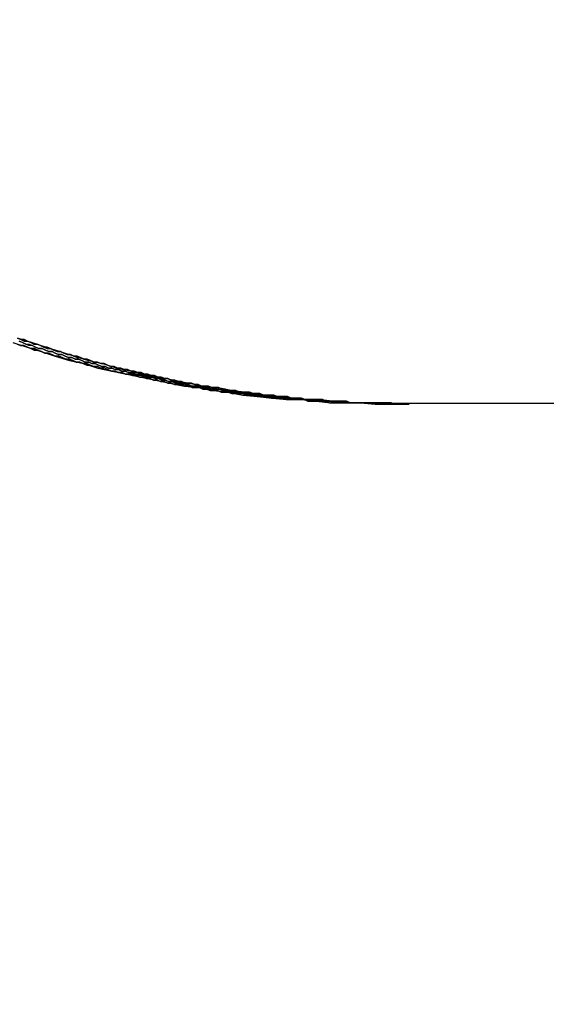
# Model space of a CAD drawing. Extents: x 0 to 2520, y 0 to 1782.
# Drawn here: x 407 to 410, y 1431 to 1438 of the extents above; entities that cross this region are included whole.
import ezdxf

# ---------------------------------------------------------------- set-up
doc = ezdxf.new("R2010")
doc.units = 0
doc.header["$LTSCALE"] = 6
doc.layers.get('0').update_dxf_attribs({"linetype": 'CONTINUOUS'})
doc.layers.get('DEFPOINTS').update_dxf_attribs({"linetype": 'CONTINUOUS'})
doc.layers.add('DIMENSION__ISO_', color=7, linetype='CONTINUOUS')
doc.layers.add('VISIBLE__ISO_', color=7, linetype='CONTINUOUS')
doc.styles.add('NOTE_TEXT__ISO_', font='txt.shx', dxfattribs={"bigfont": 'bigfont.shx'})
doc.dimstyles.get("Standard").update_dxf_attribs({"dimtxt": 0.18, "dimasz": 0.18, "dimexe": 0.18, "dimexo": 0.0625, "dimgap": 0.09, "dimtad": 0, "dimtih": 1, "dimtoh": 1, "dimzin": 0, "dimcen": 0.09, "dimazin": 3, "dimtfac": 1, "dimtofl": 0, "dimtmove": 0, "dimatfit": 3})

# ---------------------------------------------------------------- blocks, each defined once
blk = doc.blocks.new('*U114')
at = {"layer": 'DIMENSION__ISO_', "style": 'NOTE_TEXT__ISO_'}
blk.add_text('157.50 mm [6.201 in]', height=18, dxfattribs=at).set_placement((388.8199, 1563.7498))
blk = doc.blocks.new('*D13')
at = {"layer": 'DEFPOINTS', "color": 0}
for p in [(600.7699, 1559.1778), (443.2699, 1403.3741), (600.7699, 1403.3741)]:
    blk.add_point(p, dxfattribs=at)
at = {"layer": 'DIMENSION__ISO_'}
for p, q in [((443.2699, 1403.3741), (443.2699, 1578.2278)), ((600.7699, 1403.3741), (600.7699, 1578.2278)), ((458.2699, 1559.1778), (585.7699, 1559.1778))]:
    blk.add_line(p, q, dxfattribs=at)
for points in [[(458.2699, 1561.6778), (458.2699, 1556.6778), (443.2699, 1559.1778)], [(585.7699, 1561.6778), (585.7699, 1556.6778), (600.7699, 1559.1778)]]:
    blk.add_solid(points, dxfattribs=at)
blk.add_blockref('*U114', (0, 0))
blk = doc.blocks.new('*U116')
at = {"layer": 'DIMENSION__ISO_', "style": 'NOTE_TEXT__ISO_'}
blk.add_text('25.00 mm [0.984 in]', height=18, rotation=90, dxfattribs=at).set_placement((323.1172, 1287.1741))
blk = doc.blocks.new('*D15')
at = {"layer": 'DEFPOINTS', "color": 0}
for p in [(361.4802, 1428.3741), (327.6892, 1403.3741), (443.2699, 1403.3741)]:
    blk.add_point(p, dxfattribs=at)
at = {"layer": 'DIMENSION__ISO_'}
for p, q in [((327.6892, 1443.3741), (327.6892, 1458.3741)), ((361.4802, 1428.3741), (308.6392, 1428.3741)), ((327.6892, 1428.3741), (327.6892, 1403.3741)), ((443.2699, 1403.3741), (308.6392, 1403.3741)), ((327.6892, 1388.3741), (327.6892, 1373.3741))]:
    blk.add_line(p, q, dxfattribs=at)
for points in [[(325.1892, 1443.3741), (330.1892, 1443.3741), (327.6892, 1428.3741)], [(325.1892, 1388.3741), (330.1892, 1388.3741), (327.6892, 1403.3741)]]:
    blk.add_solid(points, dxfattribs=at)
blk.add_blockref('*U116', (0, 0))

msp = doc.modelspace()

# ---------------------------------------------------------------- linework, layer by layer
at = {"layer": 'VISIBLE__ISO_'}
msp.add_line((412.2027, 1435.3741), (409.2027, 1435.3741), dxfattribs=at)
for points in [[(406.723, 1435.81, 0), (406.745, 1435.8, 0), (406.767, 1435.79, 0), (406.789, 1435.79, 0), (406.811, 1435.78, 0), (406.833, 1435.77, 0), (406.855, 1435.77, 0), (406.877, 1435.76, 0), (406.899, 1435.75, 0), (406.921, 1435.74, 0), (406.943, 1435.74, 0), (406.965, 1435.73, 0), (406.988, 1435.72, 0), (407.01, 1435.72, 0), (407.032, 1435.71, 0), (407.054, 1435.7, 0), (407.076, 1435.7, 0), (407.099, 1435.69, 0), (407.121, 1435.68, 0), (407.143, 1435.68, 0), (407.165, 1435.67, 0), (407.188, 1435.67, 0), (407.21, 1435.66, 0), (407.232, 1435.65, 0), (407.255, 1435.65, 0), (407.277, 1435.64, 0), (407.299, 1435.64, 0), (407.322, 1435.63, 0), (407.344, 1435.62, 0), (407.367, 1435.62, 0), (407.389, 1435.61, 0), (407.411, 1435.61, 0), (407.434, 1435.6, 0), (407.456, 1435.6, 0), (407.479, 1435.59, 0), (407.501, 1435.58, 0), (407.523, 1435.58, 0), (407.546, 1435.57, 0), (407.568, 1435.57, 0), (407.591, 1435.56, 0), (407.613, 1435.56, 0), (407.635, 1435.55, 0), (407.658, 1435.55, 0), (407.68, 1435.54, 0), (407.702, 1435.54, 0), (407.725, 1435.54, 0), (407.747, 1435.53, 0), (407.769, 1435.53, 0), (407.792, 1435.52, 0), (407.814, 1435.52, 0), (407.836, 1435.51, 0), (407.859, 1435.51, 0), (407.881, 1435.51, 0), (407.904, 1435.5, 0), (407.926, 1435.5, 0), (407.949, 1435.49, 0), (407.971, 1435.49, 0), (407.994, 1435.49, 0), (408.016, 1435.48, 0), (408.039, 1435.48, 0), (408.062, 1435.47, 0), (408.084, 1435.47, 0), (408.107, 1435.47, 0), (408.13, 1435.46, 0), (408.153, 1435.46, 0), (408.176, 1435.46, 0), (408.199, 1435.45, 0), (408.222, 1435.45, 0), (408.245, 1435.45, 0), (408.268, 1435.44, 0), (408.291, 1435.44, 0), (408.314, 1435.44, 0), (408.337, 1435.44, 0), (408.36, 1435.43, 0), (408.383, 1435.43, 0), (408.406, 1435.43, 0), (408.429, 1435.42, 0), (408.452, 1435.42, 0), (408.475, 1435.42, 0), (408.498, 1435.42, 0), (408.521, 1435.42, 0), (408.544, 1435.41, 0), (408.568, 1435.41, 0), (408.591, 1435.41, 0), (408.614, 1435.41, 0), (408.637, 1435.4, 0), (408.66, 1435.4, 0), (408.683, 1435.4, 0), (408.706, 1435.4, 0), (408.729, 1435.4, 0), (408.753, 1435.4, 0), (408.776, 1435.39, 0), (408.799, 1435.39, 0), (408.822, 1435.39, 0), (408.845, 1435.39, 0), (408.868, 1435.39, 0), (408.891, 1435.39, 0), (408.914, 1435.39, 0), (408.937, 1435.38, 0), (408.96, 1435.38, 0), (408.983, 1435.38, 0), (409.006, 1435.38, 0), (409.029, 1435.38, 0), (409.052, 1435.38, 0), (409.074, 1435.38, 0), (409.097, 1435.38, 0), (409.12, 1435.38, 0), (409.143, 1435.38, 0), (409.165, 1435.38, 0), (409.188, 1435.38, 0), (409.211, 1435.37, 0), (409.233, 1435.37, 0), (409.256, 1435.37, 0), (409.278, 1435.37, 0), (409.301, 1435.37, 0), (409.323, 1435.37, 0)], [(409.323, 1435.37, 0), (409.301, 1435.37, 0), (409.278, 1435.37, 0), (409.256, 1435.37, 0), (409.233, 1435.37, 0), (409.211, 1435.38, 0), (409.188, 1435.38, 0), (409.165, 1435.38, 0), (409.143, 1435.38, 0), (409.12, 1435.38, 0), (409.097, 1435.38, 0), (409.074, 1435.38, 0), (409.052, 1435.38, 0), (409.029, 1435.38, 0), (409.006, 1435.38, 0), (408.983, 1435.38, 0), (408.96, 1435.38, 0), (408.937, 1435.38, 0), (408.914, 1435.39, 0), (408.891, 1435.39, 0), (408.868, 1435.39, 0), (408.845, 1435.39, 0), (408.822, 1435.39, 0), (408.799, 1435.39, 0), (408.776, 1435.39, 0), (408.753, 1435.4, 0), (408.73, 1435.4, 0), (408.706, 1435.4, 0), (408.683, 1435.4, 0), (408.66, 1435.4, 0), (408.637, 1435.4, 0), (408.614, 1435.41, 0), (408.591, 1435.41, 0), (408.568, 1435.41, 0), (408.544, 1435.41, 0), (408.521, 1435.42, 0), (408.498, 1435.42, 0), (408.475, 1435.42, 0), (408.452, 1435.42, 0), (408.429, 1435.43, 0), (408.406, 1435.43, 0), (408.383, 1435.43, 0), (408.36, 1435.43, 0), (408.337, 1435.44, 0), (408.314, 1435.44, 0), (408.291, 1435.44, 0), (408.268, 1435.45, 0), (408.245, 1435.45, 0), (408.222, 1435.45, 0), (408.199, 1435.45, 0), (408.176, 1435.46, 0), (408.153, 1435.46, 0), (408.13, 1435.46, 0), (408.107, 1435.47, 0), (408.085, 1435.47, 0), (408.062, 1435.48, 0), (408.039, 1435.48, 0), (408.017, 1435.48, 0), (407.994, 1435.49, 0), (407.971, 1435.49, 0), (407.949, 1435.49, 0), (407.926, 1435.5, 0), (407.904, 1435.5, 0), (407.881, 1435.51, 0), (407.859, 1435.51, 0), (407.837, 1435.51, 0), (407.814, 1435.52, 0), (407.792, 1435.52, 0), (407.77, 1435.53, 0), (407.747, 1435.53, 0), (407.725, 1435.54, 0), (407.703, 1435.54, 0), (407.68, 1435.55, 0), (407.658, 1435.55, 0), (407.636, 1435.56, 0), (407.613, 1435.56, 0), (407.591, 1435.57, 0), (407.568, 1435.57, 0), (407.546, 1435.58, 0), (407.524, 1435.58, 0), (407.501, 1435.59, 0), (407.479, 1435.59, 0), (407.456, 1435.6, 0), (407.434, 1435.6, 0), (407.412, 1435.61, 0), (407.389, 1435.61, 0), (407.367, 1435.62, 0), (407.344, 1435.62, 0), (407.322, 1435.63, 0), (407.3, 1435.64, 0), (407.277, 1435.64, 0), (407.255, 1435.65, 0), (407.233, 1435.65, 0), (407.21, 1435.66, 0), (407.188, 1435.67, 0), (407.166, 1435.67, 0), (407.143, 1435.68, 0), (407.121, 1435.69, 0), (407.099, 1435.69, 0), (407.077, 1435.7, 0), (407.054, 1435.7, 0), (407.032, 1435.71, 0), (407.01, 1435.72, 0), (406.988, 1435.72, 0), (406.966, 1435.73, 0), (406.943, 1435.74, 0), (406.921, 1435.75, 0), (406.899, 1435.75, 0), (406.877, 1435.76, 0), (406.855, 1435.77, 0), (406.833, 1435.77, 0), (406.811, 1435.78, 0), (406.789, 1435.79, 0), (406.767, 1435.8, 0), (406.746, 1435.8, 0), (406.724, 1435.81, 0)], [(406.728, 1435.81, 0), (406.821, 1435.78, 0), (406.914, 1435.75, 0), (407.008, 1435.72, 0), (407.102, 1435.69, 0), (407.196, 1435.66, 0), (407.291, 1435.64, 0), (407.386, 1435.61, 0), (407.482, 1435.59, 0), (407.577, 1435.57, 0), (407.673, 1435.55, 0), (407.769, 1435.53, 0), (407.866, 1435.51, 0), (407.962, 1435.49, 0), (408.059, 1435.48, 0), (408.156, 1435.46, 0), (408.253, 1435.45, 0), (408.351, 1435.43, 0), (408.448, 1435.42, 0), (408.546, 1435.41, 0), (408.644, 1435.4, 0), (408.742, 1435.4, 0), (408.839, 1435.39, 0), (408.937, 1435.38, 0), (409.036, 1435.38, 0), (409.134, 1435.38, 0), (409.232, 1435.37, 0), (409.33, 1435.37, 0)], [(406.693, 1435.78, 0), (406.787, 1435.75, 0), (406.88, 1435.72, 0), (406.974, 1435.69, 0), (407.069, 1435.66, 0), (407.164, 1435.64, 0), (407.259, 1435.61, 0), (407.354, 1435.59, 0), (407.45, 1435.57, 0), (407.546, 1435.55, 0), (407.642, 1435.53, 0), (407.738, 1435.51, 0), (407.835, 1435.49, 0), (407.932, 1435.48, 0), (408.029, 1435.46, 0), (408.126, 1435.45, 0), (408.223, 1435.43, 0), (408.321, 1435.42, 0), (408.419, 1435.41, 0), (408.516, 1435.4, 0), (408.614, 1435.4, 0), (408.712, 1435.39, 0), (408.81, 1435.38, 0), (408.908, 1435.38, 0), (409.006, 1435.38, 0), (409.104, 1435.37, 0), (409.203, 1435.37, 0)], [(409.206, 1435.37, 0), (409.182, 1435.37, 0), (409.159, 1435.37, 0), (409.135, 1435.37, 0), (409.111, 1435.37, 0), (409.088, 1435.38, 0), (409.064, 1435.38, 0), (409.04, 1435.38, 0), (409.017, 1435.38, 0), (408.993, 1435.38, 0), (408.969, 1435.38, 0), (408.945, 1435.38, 0), (408.921, 1435.38, 0), (408.897, 1435.38, 0), (408.873, 1435.38, 0), (408.849, 1435.38, 0), (408.825, 1435.38, 0), (408.801, 1435.39, 0), (408.777, 1435.39, 0), (408.753, 1435.39, 0), (408.729, 1435.39, 0), (408.705, 1435.39, 0), (408.681, 1435.39, 0), (408.657, 1435.39, 0), (408.633, 1435.4, 0), (408.609, 1435.4, 0), (408.584, 1435.4, 0), (408.56, 1435.4, 0), (408.536, 1435.4, 0), (408.512, 1435.41, 0), (408.488, 1435.41, 0), (408.463, 1435.41, 0), (408.439, 1435.41, 0), (408.415, 1435.41, 0), (408.391, 1435.42, 0), (408.367, 1435.42, 0), (408.343, 1435.42, 0), (408.318, 1435.42, 0), (408.294, 1435.43, 0), (408.27, 1435.43, 0), (408.246, 1435.43, 0), (408.222, 1435.44, 0), (408.198, 1435.44, 0), (408.174, 1435.44, 0), (408.15, 1435.45, 0), (408.126, 1435.45, 0), (408.102, 1435.45, 0), (408.078, 1435.45, 0), (408.054, 1435.46, 0), (408.03, 1435.46, 0), (408.006, 1435.47, 0), (407.982, 1435.47, 0), (407.959, 1435.47, 0), (407.935, 1435.48, 0), (407.911, 1435.48, 0), (407.887, 1435.48, 0), (407.864, 1435.49, 0), (407.84, 1435.49, 0), (407.817, 1435.5, 0), (407.793, 1435.5, 0), (407.77, 1435.5, 0), (407.746, 1435.51, 0), (407.723, 1435.51, 0), (407.7, 1435.52, 0), (407.676, 1435.52, 0), (407.653, 1435.53, 0), (407.63, 1435.53, 0), (407.606, 1435.54, 0), (407.583, 1435.54, 0), (407.559, 1435.55, 0), (407.536, 1435.55, 0), (407.513, 1435.56, 0), (407.489, 1435.56, 0), (407.466, 1435.57, 0), (407.442, 1435.57, 0), (407.419, 1435.58, 0), (407.396, 1435.58, 0), (407.372, 1435.59, 0), (407.349, 1435.59, 0), (407.325, 1435.6, 0), (407.302, 1435.61, 0), (407.278, 1435.61, 0), (407.255, 1435.62, 0), (407.232, 1435.62, 0), (407.208, 1435.63, 0), (407.185, 1435.64, 0), (407.161, 1435.64, 0), (407.138, 1435.65, 0), (407.115, 1435.65, 0), (407.091, 1435.66, 0), (407.068, 1435.67, 0), (407.045, 1435.67, 0), (407.021, 1435.68, 0), (406.998, 1435.69, 0), (406.975, 1435.69, 0), (406.952, 1435.7, 0), (406.928, 1435.71, 0), (406.905, 1435.71, 0), (406.882, 1435.72, 0), (406.859, 1435.73, 0), (406.836, 1435.74, 0), (406.812, 1435.74, 0), (406.789, 1435.75, 0), (406.766, 1435.76, 0), (406.743, 1435.76, 0), (406.72, 1435.77, 0)], [(406.72, 1435.77, 0), (406.743, 1435.76, 0), (406.766, 1435.76, 0), (406.789, 1435.75, 0), (406.812, 1435.74, 0), (406.835, 1435.73, 0), (406.859, 1435.73, 0), (406.882, 1435.72, 0), (406.905, 1435.71, 0), (406.928, 1435.71, 0), (406.951, 1435.7, 0), (406.975, 1435.69, 0), (406.998, 1435.69, 0), (407.021, 1435.68, 0), (407.044, 1435.67, 0), (407.068, 1435.67, 0), (407.091, 1435.66, 0), (407.114, 1435.65, 0), (407.138, 1435.65, 0), (407.161, 1435.64, 0), (407.185, 1435.63, 0), (407.208, 1435.63, 0), (407.231, 1435.62, 0), (407.255, 1435.62, 0), (407.278, 1435.61, 0), (407.302, 1435.6, 0), (407.325, 1435.6, 0), (407.348, 1435.59, 0), (407.372, 1435.59, 0), (407.395, 1435.58, 0), (407.419, 1435.58, 0), (407.442, 1435.57, 0), (407.466, 1435.57, 0), (407.489, 1435.56, 0), (407.512, 1435.56, 0), (407.536, 1435.55, 0), (407.559, 1435.55, 0), (407.583, 1435.54, 0), (407.606, 1435.54, 0), (407.629, 1435.53, 0), (407.653, 1435.53, 0), (407.676, 1435.52, 0), (407.699, 1435.52, 0), (407.723, 1435.51, 0), (407.746, 1435.51, 0), (407.769, 1435.5, 0), (407.793, 1435.5, 0), (407.816, 1435.5, 0), (407.84, 1435.49, 0), (407.863, 1435.49, 0), (407.887, 1435.48, 0), (407.911, 1435.48, 0), (407.935, 1435.48, 0), (407.958, 1435.47, 0), (407.982, 1435.47, 0), (408.006, 1435.46, 0), (408.03, 1435.46, 0), (408.054, 1435.46, 0), (408.078, 1435.45, 0), (408.102, 1435.45, 0), (408.126, 1435.45, 0), (408.15, 1435.44, 0), (408.174, 1435.44, 0), (408.198, 1435.44, 0), (408.222, 1435.44, 0), (408.246, 1435.43, 0), (408.27, 1435.43, 0), (408.294, 1435.43, 0), (408.318, 1435.42, 0), (408.342, 1435.42, 0), (408.367, 1435.42, 0), (408.391, 1435.42, 0), (408.415, 1435.41, 0), (408.439, 1435.41, 0), (408.463, 1435.41, 0), (408.488, 1435.41, 0), (408.512, 1435.4, 0), (408.536, 1435.4, 0), (408.56, 1435.4, 0), (408.584, 1435.4, 0), (408.608, 1435.4, 0), (408.633, 1435.4, 0), (408.657, 1435.39, 0), (408.681, 1435.39, 0), (408.705, 1435.39, 0), (408.729, 1435.39, 0), (408.753, 1435.39, 0), (408.777, 1435.39, 0), (408.801, 1435.38, 0), (408.825, 1435.38, 0), (408.849, 1435.38, 0), (408.873, 1435.38, 0), (408.897, 1435.38, 0), (408.921, 1435.38, 0), (408.945, 1435.38, 0), (408.969, 1435.38, 0), (408.993, 1435.38, 0), (409.017, 1435.38, 0), (409.04, 1435.38, 0), (409.064, 1435.38, 0), (409.088, 1435.38, 0), (409.111, 1435.37, 0), (409.135, 1435.37, 0), (409.159, 1435.37, 0), (409.182, 1435.37, 0), (409.206, 1435.37, 0)], [(409.265, 1435.37, 0), (409.243, 1435.37, 0), (409.22, 1435.37, 0), (409.198, 1435.37, 0), (409.176, 1435.37, 0), (409.154, 1435.37, 0), (409.132, 1435.38, 0), (409.109, 1435.38, 0), (409.087, 1435.38, 0), (409.065, 1435.38, 0), (409.042, 1435.38, 0), (409.02, 1435.38, 0), (408.997, 1435.38, 0), (408.975, 1435.38, 0), (408.952, 1435.38, 0), (408.93, 1435.38, 0), (408.907, 1435.38, 0), (408.884, 1435.38, 0), (408.862, 1435.38, 0), (408.839, 1435.39, 0), (408.816, 1435.39, 0), (408.794, 1435.39, 0), (408.771, 1435.39, 0), (408.748, 1435.39, 0), (408.725, 1435.39, 0), (408.702, 1435.39, 0), (408.68, 1435.4, 0), (408.657, 1435.4, 0), (408.634, 1435.4, 0), (408.611, 1435.4, 0), (408.588, 1435.4, 0), (408.565, 1435.41, 0), (408.542, 1435.41, 0), (408.519, 1435.41, 0), (408.497, 1435.41, 0), (408.474, 1435.41, 0), (408.451, 1435.42, 0), (408.428, 1435.42, 0), (408.405, 1435.42, 0), (408.382, 1435.42, 0), (408.359, 1435.43, 0), (408.336, 1435.43, 0), (408.314, 1435.43, 0), (408.291, 1435.43, 0), (408.268, 1435.44, 0), (408.245, 1435.44, 0), (408.222, 1435.44, 0), (408.2, 1435.45, 0), (408.177, 1435.45, 0), (408.154, 1435.45, 0), (408.131, 1435.46, 0), (408.109, 1435.46, 0), (408.086, 1435.46, 0), (408.064, 1435.47, 0), (408.041, 1435.47, 0), (408.018, 1435.47, 0), (407.996, 1435.48, 0), (407.973, 1435.48, 0), (407.951, 1435.48, 0), (407.929, 1435.49, 0), (407.906, 1435.49, 0), (407.884, 1435.49, 0), (407.862, 1435.5, 0), (407.839, 1435.5, 0), (407.817, 1435.51, 0), (407.795, 1435.51, 0), (407.773, 1435.51, 0), (407.751, 1435.52, 0), (407.729, 1435.52, 0), (407.707, 1435.53, 0), (407.685, 1435.53, 0), (407.662, 1435.54, 0), (407.64, 1435.54, 0), (407.618, 1435.55, 0), (407.596, 1435.55, 0), (407.574, 1435.55, 0), (407.552, 1435.56, 0), (407.529, 1435.56, 0), (407.507, 1435.57, 0), (407.485, 1435.57, 0), (407.463, 1435.58, 0), (407.44, 1435.59, 0), (407.418, 1435.59, 0), (407.396, 1435.6, 0), (407.374, 1435.6, 0), (407.352, 1435.61, 0), (407.329, 1435.61, 0), (407.307, 1435.62, 0), (407.285, 1435.62, 0), (407.263, 1435.63, 0), (407.24, 1435.64, 0), (407.218, 1435.64, 0), (407.196, 1435.65, 0), (407.174, 1435.65, 0), (407.152, 1435.66, 0), (407.13, 1435.67, 0), (407.107, 1435.67, 0), (407.085, 1435.68, 0), (407.063, 1435.68, 0), (407.041, 1435.69, 0), (407.019, 1435.7, 0), (406.997, 1435.7, 0), (406.975, 1435.71, 0), (406.953, 1435.72, 0), (406.931, 1435.72, 0), (406.909, 1435.73, 0), (406.887, 1435.74, 0), (406.865, 1435.74, 0), (406.843, 1435.75, 0), (406.821, 1435.76, 0), (406.799, 1435.76, 0), (406.778, 1435.77, 0), (406.756, 1435.78, 0), (406.734, 1435.79, 0)], [(406.735, 1435.79, 0), (406.756, 1435.78, 0), (406.778, 1435.77, 0), (406.8, 1435.77, 0), (406.822, 1435.76, 0), (406.844, 1435.75, 0), (406.865, 1435.74, 0), (406.887, 1435.74, 0), (406.909, 1435.73, 0), (406.931, 1435.72, 0), (406.953, 1435.72, 0), (406.975, 1435.71, 0), (406.997, 1435.7, 0), (407.019, 1435.7, 0), (407.041, 1435.69, 0), (407.063, 1435.68, 0), (407.085, 1435.68, 0), (407.107, 1435.67, 0), (407.13, 1435.67, 0), (407.152, 1435.66, 0), (407.174, 1435.65, 0), (407.196, 1435.65, 0), (407.218, 1435.64, 0), (407.24, 1435.64, 0), (407.262, 1435.63, 0), (407.285, 1435.62, 0), (407.307, 1435.62, 0), (407.329, 1435.61, 0), (407.351, 1435.61, 0), (407.373, 1435.6, 0), (407.396, 1435.6, 0), (407.418, 1435.59, 0), (407.44, 1435.59, 0), (407.462, 1435.58, 0), (407.485, 1435.58, 0), (407.507, 1435.57, 0), (407.529, 1435.57, 0), (407.551, 1435.56, 0), (407.573, 1435.56, 0), (407.595, 1435.55, 0), (407.618, 1435.55, 0), (407.64, 1435.54, 0), (407.662, 1435.54, 0), (407.684, 1435.53, 0), (407.706, 1435.53, 0), (407.728, 1435.52, 0), (407.75, 1435.52, 0), (407.772, 1435.52, 0), (407.794, 1435.51, 0), (407.817, 1435.51, 0), (407.839, 1435.5, 0), (407.861, 1435.5, 0), (407.883, 1435.49, 0), (407.906, 1435.49, 0), (407.928, 1435.49, 0), (407.95, 1435.48, 0), (407.973, 1435.48, 0), (407.995, 1435.48, 0), (408.018, 1435.47, 0), (408.04, 1435.47, 0), (408.063, 1435.47, 0), (408.086, 1435.46, 0), (408.108, 1435.46, 0), (408.131, 1435.46, 0), (408.154, 1435.45, 0), (408.176, 1435.45, 0), (408.199, 1435.45, 0), (408.222, 1435.44, 0), (408.245, 1435.44, 0), (408.267, 1435.44, 0), (408.29, 1435.43, 0), (408.313, 1435.43, 0), (408.336, 1435.43, 0), (408.359, 1435.43, 0), (408.382, 1435.42, 0), (408.405, 1435.42, 0), (408.427, 1435.42, 0), (408.45, 1435.42, 0), (408.473, 1435.41, 0), (408.496, 1435.41, 0), (408.519, 1435.41, 0), (408.542, 1435.41, 0), (408.565, 1435.41, 0), (408.588, 1435.4, 0), (408.611, 1435.4, 0), (408.633, 1435.4, 0), (408.656, 1435.4, 0), (408.679, 1435.4, 0), (408.702, 1435.39, 0), (408.725, 1435.39, 0), (408.748, 1435.39, 0), (408.771, 1435.39, 0), (408.793, 1435.39, 0), (408.816, 1435.39, 0), (408.839, 1435.39, 0), (408.862, 1435.38, 0), (408.884, 1435.38, 0), (408.907, 1435.38, 0), (408.929, 1435.38, 0), (408.952, 1435.38, 0), (408.975, 1435.38, 0), (408.997, 1435.38, 0), (409.02, 1435.38, 0), (409.042, 1435.38, 0), (409.065, 1435.38, 0), (409.087, 1435.38, 0), (409.109, 1435.38, 0), (409.132, 1435.38, 0), (409.154, 1435.38, 0), (409.176, 1435.37, 0), (409.198, 1435.37, 0), (409.22, 1435.37, 0), (409.243, 1435.37, 0), (409.265, 1435.37, 0)]]:
    msp.add_polyline3d(points, dxfattribs=at)

# ---------------------------------------------------------------- dimensions: what is measured, and where the dimension line sits
at = {"layer": 'DIMENSION__ISO_'}
for base, p1, p2, angle, text, override, picture, middle in [((600.7699, 1559.1778), (443.2699, 1403.3741), (600.7699, 1403.3741), 180, '<> mm [6.201 in]', {"dimgap": 0.762, "dimdec": 2, "dimpost": '', "dimtol": 0, "dimlim": 0, "dimtp": 0, "dimtm": 0, "dimtdec": 2, "dimtofl": 0, "dimatfit": 1}, '*D13', (522.0199, 1559.1778)), ((327.6892, 1403.3741), (361.4802, 1428.3741), (443.2699, 1403.3741), 90, '<> mm [0.984 in]', {"dimgap": 0.762, "dimdec": 2, "dimpost": '', "dimtol": 0, "dimlim": 0, "dimtp": 0, "dimtm": 0, "dimtdec": 2, "dimtofl": 1, "dimatfit": 1}, '*D15', (327.6892, 1415.8741))]:
    dim = msp.add_linear_dim(base=base, p1=p1, p2=p2, angle=angle, text=text, dimstyle='Standard', override=override, dxfattribs=at)
    dim.commit()
    dim.dimension.update_dxf_attribs({"geometry": picture, "text_midpoint": middle, "dimtype": 128})

doc.saveas('drawing.dxf')
